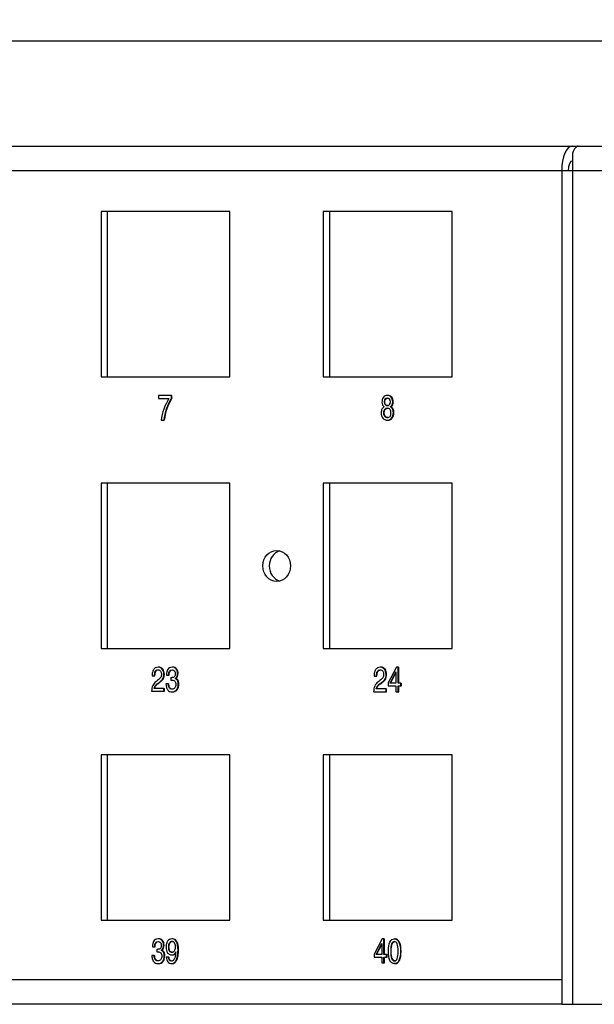
# Model space of a CAD drawing. Units: inches. Extents: x 0.2 to 21.8, y 0.7 to 16.3.
# Drawn here: x 5.8 to 7.6, y 6.7 to 9.7 of the extents above; entities that cross this region are included whole.
import ezdxf
from ezdxf.enums import TextEntityAlignment as Align

# ---------------------------------------------------------------- set-up
doc = ezdxf.new("R2010")
doc.units = ezdxf.units.IN
doc.header["$MEASUREMENT"] = 0
doc.layers.add('Default', color=7, linetype='Continuous')
doc.layers.add('DV5_Default', color=7, linetype='Continuous')
doc.styles.add('SEACAD_Arial', font='arial.ttf', dxfattribs={"width": 0.9})
doc.dimstyles.new('SMP', dxfattribs={"dimtxt": 0.125, "dimasz": 0.125, "dimexe": 0.0625, "dimexo": 0.0625, "dimgap": 0.03125, "dimtad": 0, "dimtih": 1, "dimtoh": 1, "dimlfac": 1.333333, "dimzin": 4, "dimdsep": 46, "dimtxsty": 'SEACAD_Arial', "dimblk1": '_SE_FILLED', "dimblk2": '_SE_FILLED', "dimsah": 1, "dimcen": 0.0625, "dimadec": 0, "dimazin": 0, "dimtfac": 0.75, "dimtofl": 0, "dimtmove": 0, "dimatfit": 3, "dimfxl": 1, "dimtolj": 1, "dimtzin": 4, "dimarcsym": 0})

# ---------------------------------------------------------------- blocks, each defined once
blk = doc.blocks.new('SE4')
at = {"layer": 'DV5_Default', "color": 7, "linetype": 'Continuous'}
for p, q in [((1.7801, 9.2982), (7.4912, 9.2982)), ((7.4912, 9.2982), (7.5084, 9.2982)), ((7.4913, 9.2763), (7.4913, 9.2232)), ((7.5084, 9.2982), (8.4116, 9.2982)), ((7.4912, 9.2532), (7.4913, 9.2532)), ((7.4584, 9.2232), (1.7473, 9.2232)), ((7.4584, 9.2232), (7.4585, 9.2232)), ((7.4585, 9.2232), (7.4585, 6.767)), ((7.4913, 9.2232), (7.4585, 9.2232)), ((7.4913, 9.2232), (7.4913, 6.692)), ((8.4288, 9.2232), (7.4913, 9.2232)), ((6.4516, 9.0995), (6.0602, 9.0995)), ((6.0602, 9.0995), (6.0602, 8.597)), ((6.0799, 8.597), (6.0799, 9.0995)), ((6.4516, 8.597), (6.4516, 9.0995)), ((7.1263, 9.0995), (6.7349, 9.0995)), ((6.7349, 9.0995), (6.7349, 8.597)), ((6.7546, 8.597), (6.7546, 9.0995)), ((7.1263, 8.597), (7.1263, 9.0995)), ((6.0602, 8.597), (6.4516, 8.597)), ((6.7349, 8.597), (7.1263, 8.597)), ((6.2347, 8.5407), (6.2347, 8.5311)), ((6.2738, 8.5407), (6.2347, 8.5407)), ((6.2347, 8.5311), (6.2659, 8.5311)), ((6.2738, 8.5407), (6.2755, 8.5407)), ((6.2738, 8.5322), (6.2738, 8.5407)), ((6.2738, 8.5322), (6.2755, 8.5322)), ((6.2755, 8.5322), (6.2755, 8.5407)), ((6.9306, 8.5407), (6.9289, 8.5407)), ((6.9386, 8.5066), (6.9402, 8.5066)), ((6.2427, 8.4657), (6.2506, 8.4657)), ((6.2506, 8.4657), (6.2522, 8.4657)), ((6.9294, 8.4657), (6.931, 8.4657)), ((6.4516, 8.2745), (6.0602, 8.2745)), ((6.0602, 8.2745), (6.0602, 7.772)), ((6.0799, 7.772), (6.0799, 8.2745)), ((6.4516, 7.772), (6.4516, 8.2745)), ((7.1263, 8.2745), (6.7349, 8.2745)), ((6.7349, 8.2745), (6.7349, 7.772)), ((6.7546, 7.772), (6.7546, 8.2745)), ((7.1263, 7.772), (7.1263, 8.2745)), ((6.0602, 7.772), (6.4516, 7.772)), ((6.7349, 7.772), (7.1263, 7.772)), ((6.2352, 7.7157), (6.2336, 7.7157)), ((6.2777, 7.7157), (6.276, 7.7157)), ((6.9093, 7.7157), (6.9076, 7.7157)), ((6.9565, 7.7157), (6.9312, 7.6683)), ((6.9623, 7.7157), (6.9565, 7.7157)), ((6.9623, 7.7157), (6.964, 7.7157)), ((6.9623, 7.6672), (6.9623, 7.7157)), ((6.964, 7.6672), (6.964, 7.7157)), ((6.2153, 7.6895), (6.2221, 7.6895)), ((6.2221, 7.6895), (6.2237, 7.6895)), ((6.2587, 7.6919), (6.2654, 7.6919)), ((6.2654, 7.6919), (6.267, 7.6919)), ((6.272, 7.6843), (6.2736, 7.6843)), ((6.272, 7.6843), (6.272, 7.6764)), ((6.2741, 7.6841), (6.2757, 7.6841)), ((6.8889, 7.6888), (6.8958, 7.6888)), ((6.8958, 7.6888), (6.8975, 7.6888)), ((6.9375, 7.6672), (6.9553, 7.7014)), ((6.9391, 7.6672), (6.9553, 7.6983)), ((6.9553, 7.7014), (6.9553, 7.6672)), ((6.2642, 7.665), (6.2573, 7.665)), ((6.2642, 7.665), (6.2659, 7.665)), ((6.272, 7.6764), (6.2736, 7.6764)), ((6.2854, 7.6813), (6.2871, 7.6813)), ((6.9312, 7.6683), (6.9312, 7.6589)), ((6.9312, 7.6589), (6.9553, 7.6589)), ((6.9553, 7.6672), (6.9375, 7.6672)), ((6.9553, 7.6589), (6.9553, 7.6407)), ((6.9704, 7.6672), (6.9623, 7.6672)), ((6.9623, 7.6589), (6.9704, 7.6589)), ((6.9623, 7.6407), (6.9623, 7.6589)), ((6.964, 7.6407), (6.964, 7.6589)), ((6.9704, 7.6672), (6.9721, 7.6672)), ((6.9704, 7.6589), (6.9704, 7.6672)), ((6.9704, 7.6589), (6.9721, 7.6589)), ((6.9721, 7.6589), (6.9721, 7.6672)), ((6.2139, 7.6428), (6.2508, 7.6428)), ((6.2508, 7.6514), (6.2215, 7.6514)), ((6.2508, 7.6514), (6.2525, 7.6514)), ((6.2508, 7.6428), (6.2508, 7.6514)), ((6.2508, 7.6428), (6.2525, 7.6428)), ((6.2525, 7.6428), (6.2525, 7.6514)), ((6.2756, 7.6407), (6.2772, 7.6407)), ((6.8875, 7.6407), (6.9254, 7.6407)), ((6.9254, 7.6496), (6.8953, 7.6496)), ((6.9254, 7.6496), (6.927, 7.6496)), ((6.9254, 7.6407), (6.9254, 7.6496)), ((6.9254, 7.6407), (6.927, 7.6407)), ((6.927, 7.6407), (6.927, 7.6496)), ((6.9553, 7.6407), (6.9623, 7.6407)), ((6.9623, 7.6407), (6.964, 7.6407)), ((6.4516, 7.4495), (6.0602, 7.4495)), ((6.0602, 7.4495), (6.0602, 6.947)), ((6.0799, 6.947), (6.0799, 7.4495)), ((6.4516, 6.947), (6.4516, 7.4495)), ((7.1263, 7.4495), (6.7349, 7.4495)), ((6.7349, 7.4495), (6.7349, 6.947)), ((6.7546, 6.947), (6.7546, 7.4495)), ((7.1263, 6.947), (7.1263, 7.4495)), ((6.0602, 6.947), (6.4516, 6.947)), ((6.7349, 6.947), (7.1263, 6.947)), ((6.235, 6.8907), (6.2334, 6.8907)), ((6.2768, 6.8907), (6.2752, 6.8907)), ((6.9134, 6.8908), (6.8887, 6.8446)), ((6.8949, 6.8435), (6.9122, 6.8769)), ((6.9122, 6.8769), (6.9122, 6.8435)), ((6.919, 6.8908), (6.9134, 6.8908)), ((6.919, 6.8908), (6.9207, 6.8908)), ((6.919, 6.8435), (6.919, 6.8908)), ((6.9207, 6.8435), (6.9207, 6.8908)), ((6.9526, 6.8907), (6.9509, 6.8907)), ((6.2161, 6.8669), (6.2227, 6.8669)), ((6.2227, 6.8669), (6.2243, 6.8669)), ((6.2293, 6.8593), (6.231, 6.8593)), ((6.2293, 6.8593), (6.2293, 6.8514)), ((6.2293, 6.8514), (6.231, 6.8514)), ((6.2314, 6.8591), (6.2331, 6.8591)), ((6.2428, 6.8563), (6.2444, 6.8563)), ((6.8965, 6.8435), (6.9122, 6.8737)), ((6.2216, 6.84), (6.2146, 6.84)), ((6.2216, 6.84), (6.2232, 6.84)), ((6.265, 6.8352), (6.2582, 6.8352)), ((6.265, 6.8352), (6.2666, 6.8352)), ((6.2745, 6.8421), (6.2761, 6.8421)), ((6.8887, 6.8446), (6.8887, 6.8354)), ((6.8887, 6.8354), (6.9122, 6.8354)), ((6.9122, 6.8435), (6.8949, 6.8435)), ((6.9122, 6.8354), (6.9122, 6.8178)), ((6.9122, 6.8178), (6.919, 6.8178)), ((6.927, 6.8435), (6.919, 6.8435)), ((6.919, 6.8354), (6.927, 6.8354)), ((6.919, 6.8178), (6.919, 6.8354)), ((6.919, 6.8178), (6.9207, 6.8178)), ((6.9207, 6.8178), (6.9207, 6.8354)), ((6.927, 6.8435), (6.9286, 6.8435)), ((6.927, 6.8354), (6.927, 6.8435)), ((6.927, 6.8354), (6.9286, 6.8354)), ((6.9286, 6.8354), (6.9286, 6.8435)), ((6.2329, 6.8157), (6.2345, 6.8157)), ((6.274, 6.8157), (6.2756, 6.8157)), ((6.9508, 6.8157), (6.9524, 6.8157)), ((1.7473, 6.767), (7.4584, 6.767)), ((7.4585, 6.767), (7.4584, 6.767)), ((7.4585, 6.767), (7.4585, 6.692)), ((7.4585, 6.692), (1.7801, 6.692)), ((7.4585, 6.692), (7.4913, 6.692)), ((7.4913, 6.692), (8.4288, 6.692))]:
    blk.add_line(p, q, dxfattribs=at)
for centre, radius, start, end in [((6.405, 8.445), 0.1636, 148.2431, 172.727), ((6.4045, 8.4492), 0.1549, 147.565, 173.8546), ((6.4062, 8.4492), 0.1549, 147.565, 173.8546), ((6.2739, 7.6932), 0.00913, 257.9943, 271.1971), ((6.2755, 7.6932), 0.00913, 257.9943, 269.5633), ((6.2747, 7.6897), 0.00566, 263.4577, 276.5423), ((6.2312, 6.8682), 0.00913, 257.9943, 271.1971), ((6.2329, 6.8682), 0.00913, 257.9943, 269.5633), ((6.2321, 6.8647), 0.00566, 263.4577, 276.5423)]:
    blk.add_arc(centre, radius, start, end, dxfattribs=at)
for centre, major_axis, ratio, start_param, end_param in [((7.4912, 9.2232), (0, 0.075), 0.436702, 0, 1.570796), ((7.4912, 9.2232), (0, 0.03), 0.436702, 0, 1.570796), ((6.6129, 8.0232), (0, 0.0469), 0.899606, 0.235171, 2.906421), ((7.4912, 6.767), (0, -0.075), 0.436702, 4.712389, 4.769354)]:
    blk.add_ellipse(centre, major_axis=major_axis, ratio=ratio, start_param=start_param, end_param=end_param, dxfattribs=at)
blk.add_ellipse((6.5933, 8.0232), major_axis=(0, 0.0469), ratio=0.899606, dxfattribs=at)
for points, knots in [([(7.5084, 9.2982), (7.5056, 9.2982), (7.5027, 9.2963), (7.497, 9.2888), (7.4941, 9.2832), (7.4913, 9.2763)], [0, 0, 0, 0, 0.5, 0.5, 1, 1, 1, 1]), ([(6.9386, 8.5066), (6.941, 8.5084), (6.9427, 8.5104), (6.9449, 8.5149), (6.9454, 8.518), (6.9454, 8.5245), (6.945, 8.5271), (6.9442, 8.5294), (6.9434, 8.5318), (6.9422, 8.5338), (6.9408, 8.5355), (6.9394, 8.5371), (6.9377, 8.5384), (6.9357, 8.5394), (6.9337, 8.5403), (6.9314, 8.5407), (6.9265, 8.5407), (6.9243, 8.5403), (6.9223, 8.5393), (6.9203, 8.5383), (6.9186, 8.5369), (6.9157, 8.5335), (6.9146, 8.5314), (6.9139, 8.5289), (6.9131, 8.5264), (6.9127, 8.5236), (6.9127, 8.5172), (6.9132, 8.5143), (6.9144, 8.5121), (6.9156, 8.5099), (6.9174, 8.508), (6.92, 8.5064)], [0, 0, 0, 0, 0.096928, 0.096928, 0.193856, 0.193856, 0.269827, 0.269827, 0.269827, 0.344946, 0.344946, 0.344946, 0.41836, 0.41836, 0.41836, 0.499596, 0.499596, 0.57793, 0.57793, 0.57793, 0.653912, 0.653912, 0.729893, 0.729893, 0.729893, 0.813339, 0.813339, 0.910691, 0.910691, 0.910691, 1, 1, 1, 1]), ([(6.9285, 8.5326), (6.9317, 8.5326), (6.9341, 8.5317), (6.9359, 8.5297), (6.9377, 8.5277), (6.9386, 8.525), (6.9386, 8.5181), (6.9377, 8.5153), (6.9359, 8.5132), (6.9341, 8.511), (6.9318, 8.5099), (6.9261, 8.5099), (6.9239, 8.511), (6.9221, 8.5131), (6.9203, 8.5152), (6.9195, 8.518), (6.9195, 8.5248), (6.9203, 8.5276), (6.9235, 8.5317), (6.9257, 8.5326), (6.9285, 8.5326)], [0, 0, 0, 0, 0.12747, 0.12747, 0.12747, 0.256486, 0.256486, 0.383658, 0.383658, 0.383658, 0.507017, 0.507017, 0.628449, 0.628449, 0.628449, 0.747559, 0.747559, 0.873779, 0.873779, 1, 1, 1, 1]), ([(6.9306, 8.5099), (6.9306, 8.5099), (6.9306, 8.5099), (6.9278, 8.5099), (6.9255, 8.511), (6.9237, 8.5131), (6.922, 8.5152), (6.9211, 8.518), (6.9211, 8.5248), (6.9219, 8.5276), (6.9251, 8.5317), (6.9273, 8.5326), (6.9302, 8.5326)], [0, 0, 0, 0, 0.0003528, 0.0003528, 0.2465862, 0.2465862, 0.2465862, 0.4881112, 0.4881112, 0.7440556, 0.7440556, 1, 1, 1, 1]), ([(6.9402, 8.5066), (6.9426, 8.5084), (6.9444, 8.5104), (6.9465, 8.5149), (6.947, 8.518), (6.947, 8.5245), (6.9466, 8.5271), (6.9458, 8.5294), (6.945, 8.5318), (6.9439, 8.5338), (6.9425, 8.5355), (6.9411, 8.5371), (6.9393, 8.5384), (6.9373, 8.5394), (6.9353, 8.5403), (6.9331, 8.5407), (6.9306, 8.5407)], [0, 0, 0, 0, 0.194013, 0.194013, 0.388026, 0.388026, 0.5400902, 0.5400902, 0.5400902, 0.6904504, 0.6904504, 0.6904504, 0.8373971, 0.8373971, 0.8373971, 1, 1, 1, 1]), ([(6.92, 8.5064), (6.9166, 8.5044), (6.9142, 8.5019), (6.9128, 8.4991), (6.9113, 8.4963), (6.9106, 8.4926), (6.9106, 8.4846), (6.911, 8.4816), (6.9119, 8.4788), (6.9128, 8.4761), (6.914, 8.4738), (6.9157, 8.4718), (6.9173, 8.4699), (6.9193, 8.4684), (6.9217, 8.4673), (6.9239, 8.4663), (6.9265, 8.4657), (6.9321, 8.4657), (6.9345, 8.4663), (6.9389, 8.4685), (6.9407, 8.47), (6.9423, 8.4721), (6.9439, 8.4741), (6.9452, 8.4765), (6.946, 8.4793), (6.9469, 8.4821), (6.9474, 8.4852), (6.9474, 8.4929), (6.9466, 8.4965), (6.9453, 8.4993), (6.9439, 8.5021), (6.9417, 8.5046), (6.9386, 8.5066)], [0, 0, 0, 0, 0.097516, 0.097516, 0.097516, 0.205504, 0.205504, 0.282475, 0.282475, 0.282475, 0.355649, 0.355649, 0.355649, 0.427317, 0.427317, 0.427317, 0.505459, 0.505459, 0.57759, 0.57759, 0.649722, 0.649722, 0.649722, 0.723961, 0.723961, 0.723961, 0.804474, 0.804474, 0.90599, 0.90599, 0.90599, 1, 1, 1, 1]), ([(6.9288, 8.5018), (6.9324, 8.5018), (6.9352, 8.5006), (6.9392, 8.4956), (6.9402, 8.4921), (6.9402, 8.483), (6.9393, 8.4796), (6.9374, 8.4773), (6.9356, 8.475), (6.9329, 8.4738), (6.9293, 8.4739), (6.9257, 8.4739), (6.9229, 8.4751), (6.9209, 8.4777), (6.9188, 8.4802), (6.9178, 8.4836), (6.9178, 8.4922), (6.9188, 8.4955), (6.9208, 8.498), (6.9227, 8.5005), (6.9254, 8.5018), (6.9288, 8.5018)], [0, 0, 0, 0, 0.127886, 0.127886, 0.255771, 0.255771, 0.383657, 0.383657, 0.383657, 0.500612, 0.500612, 0.500612, 0.623623, 0.623623, 0.623623, 0.756553, 0.756553, 0.882015, 0.882015, 0.882015, 1, 1, 1, 1]), ([(6.9311, 8.4739), (6.9311, 8.4739), (6.931, 8.4739), (6.9309, 8.4739), (6.9274, 8.4739), (6.9246, 8.4751), (6.9225, 8.4777), (6.9204, 8.4802), (6.9194, 8.4836), (6.9194, 8.4922), (6.9204, 8.4955), (6.9224, 8.498), (6.9244, 8.5005), (6.9271, 8.5018), (6.9304, 8.5018)], [0, 0, 0, 0, 0.00455, 0.00455, 0.00455, 0.249754, 0.249754, 0.249754, 0.514728, 0.514728, 0.764815, 0.764815, 0.764815, 1, 1, 1, 1]), ([(6.931, 8.4657), (6.931, 8.4657), (6.931, 8.4657), (6.9337, 8.4657), (6.9361, 8.4663), (6.9405, 8.4685), (6.9424, 8.47), (6.944, 8.4721), (6.9455, 8.4741), (6.9468, 8.4765), (6.9477, 8.4793), (6.9485, 8.4821), (6.949, 8.4852), (6.949, 8.4929), (6.9483, 8.4965), (6.9469, 8.4993), (6.9455, 8.5021), (6.9433, 8.5046), (6.9402, 8.5066)], [0, 0, 0, 0, 0.000229, 0.000229, 0.146051, 0.146051, 0.291872, 0.291872, 0.291872, 0.441956, 0.441956, 0.441956, 0.604722, 0.604722, 0.809949, 0.809949, 0.809949, 1, 1, 1, 1]), ([(6.2215, 7.6514), (6.2218, 7.6539), (6.2228, 7.6564), (6.2244, 7.6588), (6.2259, 7.6612), (6.2281, 7.6634), (6.2308, 7.6654), (6.2327, 7.6668), (6.2346, 7.6682), (6.2364, 7.6696), (6.2379, 7.6707), (6.2392, 7.6717), (6.2403, 7.6725), (6.2414, 7.6734), (6.2424, 7.6742), (6.2432, 7.6751), (6.2439, 7.6759), (6.2447, 7.6766), (6.2453, 7.6773), (6.2459, 7.678), (6.2465, 7.6788), (6.247, 7.6796), (6.2494, 7.6835), (6.2508, 7.6883), (6.2508, 7.6972), (6.2504, 7.7002), (6.2487, 7.7055), (6.2476, 7.7078), (6.2461, 7.7097), (6.2446, 7.7116), (6.2428, 7.7131), (6.2407, 7.7142), (6.2385, 7.7152), (6.2362, 7.7157), (6.2304, 7.7157), (6.2276, 7.715), (6.225, 7.7135), (6.2225, 7.712), (6.2204, 7.7098), (6.2189, 7.707), (6.2176, 7.7048), (6.2167, 7.7024), (6.2157, 7.6973), (6.2154, 7.6938), (6.2153, 7.6895)], [0, 0, 0, 0, 0.064188, 0.064188, 0.064188, 0.142172, 0.142172, 0.142172, 0.201332, 0.201332, 0.201332, 0.242795, 0.242795, 0.242795, 0.274855, 0.274855, 0.274855, 0.300879, 0.300879, 0.300879, 0.323951, 0.323951, 0.323951, 0.440713, 0.440713, 0.509944, 0.509944, 0.579174, 0.579174, 0.579174, 0.638661, 0.638661, 0.638661, 0.703279, 0.703279, 0.781039, 0.781039, 0.781039, 0.856395, 0.856395, 0.856395, 0.928197, 0.928197, 1, 1, 1, 1]), ([(6.2231, 7.6514), (6.2234, 7.6539), (6.2244, 7.6564), (6.226, 7.6588), (6.2276, 7.6612), (6.2297, 7.6634), (6.2325, 7.6654), (6.2344, 7.6668), (6.2362, 7.6682), (6.238, 7.6696), (6.2395, 7.6707), (6.2408, 7.6717), (6.242, 7.6725), (6.2431, 7.6734), (6.244, 7.6742), (6.2448, 7.6751), (6.2456, 7.6759), (6.2463, 7.6766), (6.2469, 7.6773), (6.2475, 7.678), (6.2481, 7.6788), (6.2486, 7.6796), (6.2511, 7.6835), (6.2525, 7.6883), (6.2525, 7.6972), (6.2521, 7.7002), (6.2504, 7.7055), (6.2492, 7.7078), (6.2477, 7.7097), (6.2462, 7.7116), (6.2444, 7.7131), (6.2423, 7.7142), (6.2402, 7.7152), (6.2378, 7.7157), (6.2352, 7.7157)], [0, 0, 0, 0, 0.091269, 0.091269, 0.091269, 0.202156, 0.202156, 0.202156, 0.286276, 0.286276, 0.286276, 0.345233, 0.345233, 0.345233, 0.39082, 0.39082, 0.39082, 0.427823, 0.427823, 0.427823, 0.460629, 0.460629, 0.460629, 0.626655, 0.626655, 0.725094, 0.725094, 0.823534, 0.823534, 0.823534, 0.90812, 0.90812, 0.90812, 1, 1, 1, 1]), ([(6.2854, 7.6813), (6.2901, 7.6839), (6.2925, 7.6889), (6.2925, 7.7023), (6.2911, 7.707), (6.2881, 7.7105), (6.2852, 7.714), (6.2811, 7.7157), (6.2697, 7.7157), (6.265, 7.7131), (6.2621, 7.7077), (6.261, 7.7057), (6.2602, 7.7035), (6.2592, 7.6988), (6.2589, 7.6957), (6.2587, 7.6919)], [0, 0, 0, 0, 0.226181, 0.226181, 0.4021, 0.4021, 0.4021, 0.579928, 0.579928, 0.801054, 0.801054, 0.801054, 0.900527, 0.900527, 1, 1, 1, 1]), ([(6.2871, 7.6813), (6.2918, 7.6839), (6.2942, 7.6889), (6.2942, 7.7023), (6.2927, 7.707), (6.2897, 7.7105), (6.2868, 7.714), (6.2828, 7.7157), (6.2777, 7.7157), (6.2776, 7.7157), (6.2776, 7.7157)], [0, 0, 0, 0, 0.389726, 0.389726, 0.692846, 0.692846, 0.692846, 0.999257, 0.999257, 1, 1, 1, 1]), ([(6.8953, 7.6496), (6.8955, 7.6522), (6.8965, 7.6547), (6.8982, 7.6572), (6.8998, 7.6597), (6.902, 7.662), (6.9048, 7.664), (6.9068, 7.6654), (6.9087, 7.6669), (6.9106, 7.6683), (6.9121, 7.6695), (6.9134, 7.6705), (6.9146, 7.6713), (6.9157, 7.6722), (6.9167, 7.673), (6.9175, 7.6739), (6.9183, 7.6747), (6.9191, 7.6755), (6.9197, 7.6762), (6.9203, 7.677), (6.9209, 7.6777), (6.9214, 7.6785), (6.924, 7.6826), (6.9254, 7.6875), (6.9254, 7.6966), (6.9249, 7.6997), (6.9232, 7.7052), (6.922, 7.7075), (6.9205, 7.7095), (6.9189, 7.7115), (6.9171, 7.713), (6.9149, 7.7141), (6.9128, 7.7152), (6.9103, 7.7157), (6.9044, 7.7157), (6.9015, 7.7149), (6.8989, 7.7134), (6.8962, 7.7118), (6.8942, 7.7096), (6.8926, 7.7067), (6.8913, 7.7044), (6.8904, 7.702), (6.8893, 7.6967), (6.889, 7.6932), (6.8889, 7.6888)], [0, 0, 0, 0, 0.064188, 0.064188, 0.064188, 0.142172, 0.142172, 0.142172, 0.201332, 0.201332, 0.201332, 0.242795, 0.242795, 0.242795, 0.274855, 0.274855, 0.274855, 0.300879, 0.300879, 0.300879, 0.323951, 0.323951, 0.323951, 0.440713, 0.440713, 0.509944, 0.509944, 0.579174, 0.579174, 0.579174, 0.638661, 0.638661, 0.638661, 0.703279, 0.703279, 0.781039, 0.781039, 0.781039, 0.856395, 0.856395, 0.856395, 0.928197, 0.928197, 1, 1, 1, 1]), ([(6.8969, 7.6496), (6.8972, 7.6522), (6.8982, 7.6547), (6.8998, 7.6572), (6.9014, 7.6597), (6.9037, 7.662), (6.9065, 7.664), (6.9084, 7.6654), (6.9103, 7.6669), (6.9122, 7.6683), (6.9137, 7.6695), (6.9151, 7.6705), (6.9162, 7.6713), (6.9173, 7.6722), (6.9183, 7.673), (6.9191, 7.6739), (6.9199, 7.6747), (6.9207, 7.6755), (6.9213, 7.6762), (6.9219, 7.677), (6.9226, 7.6777), (6.9231, 7.6785), (6.9256, 7.6826), (6.927, 7.6875), (6.927, 7.6966), (6.9266, 7.6997), (6.9248, 7.7052), (6.9237, 7.7075), (6.9221, 7.7095), (6.9206, 7.7115), (6.9187, 7.713), (6.9166, 7.7141), (6.9144, 7.7152), (6.912, 7.7157), (6.9093, 7.7157)], [0, 0, 0, 0, 0.091269, 0.091269, 0.091269, 0.202156, 0.202156, 0.202156, 0.286276, 0.286276, 0.286276, 0.345233, 0.345233, 0.345233, 0.39082, 0.39082, 0.39082, 0.427823, 0.427823, 0.427823, 0.460629, 0.460629, 0.460629, 0.626655, 0.626655, 0.725094, 0.725094, 0.823534, 0.823534, 0.823534, 0.90812, 0.90812, 0.90812, 1, 1, 1, 1]), ([(6.2221, 7.6895), (6.2224, 7.6959), (6.2234, 7.7005), (6.2251, 7.7034), (6.2268, 7.7062), (6.2295, 7.7076), (6.2362, 7.7076), (6.2388, 7.7064), (6.2408, 7.7039), (6.2427, 7.7015), (6.2437, 7.6982), (6.2437, 7.6903), (6.2429, 7.6872), (6.2412, 7.6846), (6.2406, 7.6836), (6.2397, 7.6826), (6.2387, 7.6816), (6.2377, 7.6805), (6.236, 7.6791), (6.2337, 7.6773), (6.2313, 7.6755), (6.2289, 7.6736), (6.2265, 7.6717), (6.2244, 7.6701), (6.2226, 7.6682), (6.2211, 7.6663), (6.2196, 7.6643), (6.2183, 7.6621), (6.2172, 7.6598), (6.2162, 7.6574), (6.2155, 7.6548), (6.2149, 7.652), (6.2144, 7.6492), (6.2141, 7.6461), (6.2139, 7.6428)], [0, 0, 0, 0, 0.131754, 0.131754, 0.131754, 0.226411, 0.226411, 0.313878, 0.313878, 0.313878, 0.412981, 0.412981, 0.502645, 0.502645, 0.502645, 0.540187, 0.540187, 0.540187, 0.604125, 0.604125, 0.604125, 0.693769, 0.693769, 0.693769, 0.768305, 0.768305, 0.768305, 0.839633, 0.839633, 0.839633, 0.914698, 0.914698, 0.914698, 1, 1, 1, 1]), ([(6.2237, 7.6895), (6.224, 7.6959), (6.2251, 7.7005), (6.2267, 7.7034), (6.2284, 7.7062), (6.2311, 7.7076), (6.2346, 7.7076), (6.2346, 7.7076), (6.2346, 7.7076)], [0, 0, 0, 0, 0.581328, 0.581328, 0.581328, 0.998972, 0.998972, 1, 1, 1, 1]), ([(6.2654, 7.6919), (6.2657, 7.6975), (6.2666, 7.7016), (6.2683, 7.704), (6.2699, 7.7064), (6.2724, 7.7076), (6.2789, 7.7076), (6.2813, 7.7066), (6.2831, 7.7045), (6.2849, 7.7024), (6.2857, 7.6994), (6.2857, 7.692), (6.2848, 7.6891), (6.2831, 7.6871), (6.2813, 7.685), (6.2787, 7.684), (6.2754, 7.6841)], [0, 0, 0, 0, 0.213831, 0.213831, 0.213831, 0.378941, 0.378941, 0.524753, 0.524753, 0.524753, 0.681531, 0.681531, 0.842547, 0.842547, 0.842547, 1, 1, 1, 1]), ([(6.267, 7.6919), (6.2673, 7.6975), (6.2683, 7.7016), (6.2699, 7.704), (6.2715, 7.7064), (6.2741, 7.7076), (6.2775, 7.7076)], [0, 0, 0, 0, 0.5647933, 0.5647933, 0.5647933, 1, 1, 1, 1]), ([(6.8958, 7.6888), (6.8962, 7.6953), (6.8972, 7.7001), (6.899, 7.703), (6.9007, 7.7059), (6.9034, 7.7074), (6.9104, 7.7074), (6.913, 7.7061), (6.915, 7.7036), (6.917, 7.7011), (6.918, 7.6977), (6.918, 7.6895), (6.9172, 7.6863), (6.9155, 7.6837), (6.9148, 7.6827), (6.914, 7.6817), (6.9129, 7.6806), (6.9119, 7.6795), (6.9101, 7.6781), (6.9078, 7.6762), (6.9054, 7.6743), (6.9029, 7.6724), (6.9004, 7.6705), (6.8983, 7.6688), (6.8964, 7.6669), (6.8948, 7.6649), (6.8933, 7.6628), (6.892, 7.6606), (6.8909, 7.6582), (6.8898, 7.6558), (6.889, 7.6531), (6.8885, 7.6502), (6.888, 7.6474), (6.8876, 7.6442), (6.8875, 7.6407)], [0, 0, 0, 0, 0.131754, 0.131754, 0.131754, 0.226411, 0.226411, 0.313878, 0.313878, 0.313878, 0.412981, 0.412981, 0.502645, 0.502645, 0.502645, 0.540187, 0.540187, 0.540187, 0.604125, 0.604125, 0.604125, 0.693769, 0.693769, 0.693769, 0.768305, 0.768305, 0.768305, 0.839633, 0.839633, 0.839633, 0.914698, 0.914698, 0.914698, 1, 1, 1, 1]), ([(6.8975, 7.6888), (6.8978, 7.6953), (6.8989, 7.7001), (6.9006, 7.703), (6.9023, 7.7059), (6.9051, 7.7074), (6.9087, 7.7074), (6.9087, 7.7074), (6.9087, 7.7074)], [0, 0, 0, 0, 0.581328, 0.581328, 0.581328, 0.998972, 0.998972, 1, 1, 1, 1]), ([(6.2573, 7.665), (6.2574, 7.6626), (6.2577, 7.6603), (6.258, 7.6584), (6.2583, 7.6565), (6.2586, 7.6548), (6.2595, 7.6519), (6.26, 7.6505), (6.2612, 7.6483), (6.262, 7.6472), (6.2629, 7.6462), (6.2645, 7.6445), (6.2663, 7.6431), (6.2707, 7.6412), (6.273, 7.6407), (6.2784, 7.6407), (6.2811, 7.6413), (6.2858, 7.6435), (6.2878, 7.645), (6.2894, 7.6471), (6.291, 7.6492), (6.2924, 7.6516), (6.2941, 7.6575), (6.2946, 7.6607), (6.2946, 7.6687), (6.2939, 7.6723), (6.2912, 7.6775), (6.2888, 7.6797), (6.2854, 7.6813)], [0, 0, 0, 0, 0.07135, 0.07135, 0.07135, 0.120229, 0.120229, 0.169107, 0.169107, 0.217986, 0.217986, 0.217986, 0.301842, 0.301842, 0.385699, 0.385699, 0.47823, 0.47823, 0.570762, 0.570762, 0.570762, 0.666148, 0.666148, 0.761534, 0.761534, 0.880767, 0.880767, 1, 1, 1, 1]), ([(6.272, 7.6764), (6.2726, 7.6764), (6.2731, 7.6764), (6.2738, 7.6764), (6.2743, 7.6764), (6.275, 7.6765), (6.2753, 7.6765), (6.2756, 7.6765), (6.2759, 7.6765), (6.2796, 7.6765), (6.2824, 7.6753), (6.2844, 7.6729), (6.2864, 7.6706), (6.2874, 7.6673), (6.2874, 7.6588), (6.2864, 7.6553), (6.2842, 7.6527), (6.2821, 7.6501), (6.2791, 7.6488), (6.2755, 7.6489), (6.2715, 7.6489), (6.2686, 7.6504), (6.2667, 7.6537), (6.2659, 7.6551), (6.2653, 7.6565), (6.265, 7.6582), (6.2646, 7.6597), (6.2644, 7.6621), (6.2642, 7.665)], [0, 0, 0, 0, 0.022219, 0.022219, 0.047612, 0.047612, 0.047612, 0.062303, 0.062303, 0.062303, 0.20935, 0.20935, 0.20935, 0.359661, 0.359661, 0.518918, 0.518918, 0.518918, 0.671952, 0.671952, 0.671952, 0.833061, 0.833061, 0.833061, 0.901994, 0.901994, 0.901994, 1, 1, 1, 1]), ([(6.2774, 7.6489), (6.2773, 7.6489), (6.2772, 7.6489), (6.2771, 7.6489), (6.2731, 7.6489), (6.2702, 7.6504), (6.2683, 7.6537), (6.2676, 7.6551), (6.267, 7.6565), (6.2666, 7.6582), (6.2663, 7.6597), (6.266, 7.6621), (6.2659, 7.665)], [0, 0, 0, 0, 0.01074, 0.01074, 0.01074, 0.49658, 0.49658, 0.49658, 0.704453, 0.704453, 0.704453, 1, 1, 1, 1]), ([(6.2736, 7.6764), (6.2742, 7.6764), (6.2747, 7.6764), (6.2754, 7.6764), (6.2759, 7.6764), (6.2766, 7.6765), (6.2769, 7.6765), (6.2771, 7.6765), (6.2774, 7.6765)], [0, 0, 0, 0, 0.375857, 0.375857, 0.805409, 0.805409, 0.805409, 1, 1, 1, 1]), ([(6.2772, 7.6407), (6.2772, 7.6407), (6.2772, 7.6407), (6.2801, 7.6407), (6.2827, 7.6413), (6.2874, 7.6435), (6.2894, 7.645), (6.2911, 7.6471), (6.2927, 7.6492), (6.294, 7.6516), (6.2958, 7.6575), (6.2962, 7.6607), (6.2962, 7.6687), (6.2956, 7.6723), (6.2928, 7.6775), (6.2904, 7.6797), (6.2871, 7.6813)], [0, 0, 0, 0, 0.000822, 0.000822, 0.151327, 0.151327, 0.301832, 0.301832, 0.301832, 0.45698, 0.45698, 0.612129, 0.612129, 0.806064, 0.806064, 1, 1, 1, 1]), ([(6.2428, 6.8563), (6.2475, 6.8589), (6.2499, 6.8639), (6.2499, 6.8773), (6.2484, 6.882), (6.2454, 6.8855), (6.2425, 6.889), (6.2385, 6.8907), (6.227, 6.8907), (6.2224, 6.8881), (6.2195, 6.8827), (6.2183, 6.8807), (6.2175, 6.8785), (6.2165, 6.8738), (6.2162, 6.8707), (6.2161, 6.8669)], [0, 0, 0, 0, 0.226181, 0.226181, 0.4021, 0.4021, 0.4021, 0.579928, 0.579928, 0.801054, 0.801054, 0.801054, 0.900527, 0.900527, 1, 1, 1, 1]), ([(6.2227, 6.8669), (6.223, 6.8725), (6.224, 6.8766), (6.2256, 6.879), (6.2272, 6.8814), (6.2298, 6.8826), (6.2362, 6.8826), (6.2386, 6.8816), (6.2404, 6.8795), (6.2422, 6.8774), (6.2431, 6.8744), (6.2431, 6.867), (6.2422, 6.8641), (6.2404, 6.8621), (6.2387, 6.86), (6.2361, 6.859), (6.2327, 6.8591)], [0, 0, 0, 0, 0.213831, 0.213831, 0.213831, 0.378941, 0.378941, 0.524753, 0.524753, 0.524753, 0.681531, 0.681531, 0.842547, 0.842547, 0.842547, 1, 1, 1, 1]), ([(6.2243, 6.8669), (6.2247, 6.8725), (6.2256, 6.8766), (6.2272, 6.879), (6.2288, 6.8814), (6.2314, 6.8826), (6.2348, 6.8826)], [0, 0, 0, 0, 0.564793, 0.564793, 0.564793, 1, 1, 1, 1]), ([(6.2444, 6.8563), (6.2491, 6.8589), (6.2515, 6.8639), (6.2515, 6.8773), (6.2501, 6.882), (6.2471, 6.8855), (6.2441, 6.889), (6.2401, 6.8907), (6.235, 6.8907), (6.235, 6.8907), (6.235, 6.8907)], [0, 0, 0, 0, 0.389726, 0.389726, 0.6928463, 0.6928463, 0.6928463, 0.9992571, 0.9992571, 1, 1, 1, 1]), ([(6.2582, 6.8352), (6.2585, 6.8289), (6.2601, 6.8242), (6.2656, 6.8174), (6.2693, 6.8157), (6.277, 6.8157), (6.2796, 6.8165), (6.2819, 6.818), (6.2841, 6.8195), (6.2861, 6.8218), (6.2879, 6.8252), (6.2897, 6.8288), (6.2912, 6.8332), (6.2934, 6.8443), (6.2939, 6.8504), (6.2939, 6.8681), (6.2923, 6.8765), (6.2891, 6.8822), (6.2859, 6.8879), (6.2813, 6.8907), (6.2726, 6.8907), (6.2702, 6.8902), (6.268, 6.8889), (6.2658, 6.8877), (6.2639, 6.886), (6.2624, 6.8838), (6.2608, 6.8817), (6.2597, 6.879), (6.258, 6.8729), (6.2575, 6.8694), (6.2575, 6.8621), (6.258, 6.8589), (6.2596, 6.8531), (6.2607, 6.8506), (6.2637, 6.8465), (6.2654, 6.8449), (6.2675, 6.8438), (6.2696, 6.8426), (6.2719, 6.8421), (6.2805, 6.8421), (6.2847, 6.8452), (6.2872, 6.8514)], [0, 0, 0, 0, 0.068304, 0.068304, 0.136609, 0.136609, 0.180427, 0.180427, 0.180427, 0.226955, 0.226955, 0.226955, 0.302495, 0.302495, 0.378036, 0.378036, 0.502817, 0.502817, 0.502817, 0.590665, 0.590665, 0.628497, 0.628497, 0.628497, 0.666454, 0.666454, 0.666454, 0.710084, 0.710084, 0.753713, 0.753713, 0.795047, 0.795047, 0.83638, 0.83638, 0.877713, 0.877713, 0.877713, 0.914462, 0.914462, 1, 1, 1, 1]), ([(6.2752, 6.8826), (6.2786, 6.8826), (6.2813, 6.8813), (6.285, 6.8756), (6.286, 6.8717), (6.286, 6.8613), (6.285, 6.8573), (6.2832, 6.8545), (6.2814, 6.8516), (6.2787, 6.8502), (6.2719, 6.8502), (6.2692, 6.8515), (6.2674, 6.8542), (6.2656, 6.8568), (6.2647, 6.8606), (6.2647, 6.8709), (6.2657, 6.875), (6.2676, 6.878), (6.2695, 6.8811), (6.272, 6.8826), (6.2752, 6.8826)], [0, 0, 0, 0, 0.129656, 0.129656, 0.259312, 0.259312, 0.390215, 0.390215, 0.390215, 0.500036, 0.500036, 0.612748, 0.612748, 0.612748, 0.748996, 0.748996, 0.889251, 0.889251, 0.889251, 1, 1, 1, 1]), ([(6.277, 6.8502), (6.2735, 6.8502), (6.2709, 6.8515), (6.269, 6.8542), (6.2673, 6.8568), (6.2664, 6.8606), (6.2664, 6.8709), (6.2673, 6.875), (6.2692, 6.878), (6.2711, 6.8811), (6.2737, 6.8826), (6.2768, 6.8826)], [0, 0, 0, 0, 0.22544, 0.22544, 0.22544, 0.497955, 0.497955, 0.778485, 0.778485, 0.778485, 1, 1, 1, 1]), ([(6.2756, 6.8157), (6.2756, 6.8157), (6.2756, 6.8157), (6.2787, 6.8157), (6.2813, 6.8165), (6.2835, 6.818), (6.2858, 6.8195), (6.2878, 6.8218), (6.2895, 6.8252), (6.2913, 6.8288), (6.2929, 6.8332), (6.295, 6.8443), (6.2956, 6.8504), (6.2956, 6.8681), (6.294, 6.8765), (6.2907, 6.8822), (6.2876, 6.8879), (6.2829, 6.8907), (6.2769, 6.8907)], [0, 0, 0, 0, 0.000257, 0.000257, 0.096761, 0.096761, 0.096761, 0.199235, 0.199235, 0.199235, 0.365604, 0.365604, 0.531973, 0.531973, 0.806789, 0.806789, 0.806789, 1, 1, 1, 1]), ([(6.9509, 6.8907), (6.9449, 6.8907), (6.9403, 6.8875), (6.9371, 6.8811), (6.9339, 6.8746), (6.9323, 6.8654), (6.9323, 6.8413), (6.9339, 6.832), (6.9402, 6.819), (6.9448, 6.8157), (6.9567, 6.8157), (6.9612, 6.819), (6.9676, 6.8319), (6.9692, 6.8412), (6.9692, 6.865), (6.9676, 6.8743), (6.9612, 6.8874), (6.9567, 6.8907), (6.9509, 6.8907)], [0, 0, 0, 0, 0.100754, 0.100754, 0.100754, 0.229919, 0.229919, 0.359085, 0.359085, 0.488251, 0.488251, 0.616453, 0.616453, 0.744655, 0.744655, 0.872328, 0.872328, 1, 1, 1, 1]), ([(6.9507, 6.8826), (6.9544, 6.8826), (6.9572, 6.8802), (6.9591, 6.8753), (6.9611, 6.8703), (6.962, 6.8631), (6.962, 6.8436), (6.9611, 6.8362), (6.9592, 6.8313), (6.9573, 6.8263), (6.9545, 6.8238), (6.9508, 6.8239), (6.947, 6.8239), (6.9442, 6.8263), (6.9423, 6.8313), (6.9404, 6.8362), (6.9395, 6.8435), (6.9395, 6.8629), (6.9404, 6.8702), (6.9423, 6.8752), (6.9442, 6.8801), (6.947, 6.8826), (6.9507, 6.8826)], [0, 0, 0, 0, 0.090661, 0.090661, 0.090661, 0.247599, 0.247599, 0.409391, 0.409391, 0.409391, 0.500547, 0.500547, 0.500547, 0.59146, 0.59146, 0.59146, 0.750803, 0.750803, 0.909333, 0.909333, 0.909333, 1, 1, 1, 1]), ([(6.9525, 6.8239), (6.9525, 6.8239), (6.9524, 6.8239), (6.9524, 6.8239), (6.9487, 6.8239), (6.9459, 6.8263), (6.9439, 6.8313), (6.9421, 6.8362), (6.9411, 6.8435), (6.9411, 6.8629), (6.9421, 6.8702), (6.9439, 6.8752), (6.9458, 6.8801), (6.9486, 6.8826), (6.9523, 6.8826)], [0, 0, 0, 0, 0.001654, 0.001654, 0.001654, 0.183379, 0.183379, 0.183379, 0.501886, 0.501886, 0.818767, 0.818767, 0.818767, 1, 1, 1, 1]), ([(6.9525, 6.8157), (6.9583, 6.8158), (6.9629, 6.819), (6.9693, 6.8319), (6.9709, 6.8412), (6.9709, 6.865), (6.9693, 6.8743), (6.9629, 6.8874), (6.9584, 6.8907), (6.9526, 6.8907)], [0, 0, 0, 0, 0.24997, 0.24997, 0.500671, 0.500671, 0.750335, 0.750335, 1, 1, 1, 1]), ([(6.2146, 6.84), (6.2148, 6.8376), (6.215, 6.8353), (6.2153, 6.8334), (6.2156, 6.8315), (6.2159, 6.8298), (6.2164, 6.8284), (6.2168, 6.8269), (6.2173, 6.8255), (6.2186, 6.8233), (6.2193, 6.8222), (6.2202, 6.8212), (6.2219, 6.8195), (6.2236, 6.8181), (6.228, 6.8162), (6.2304, 6.8157), (6.2358, 6.8157), (6.2384, 6.8163), (6.2431, 6.8185), (6.2451, 6.82), (6.2468, 6.8221), (6.2484, 6.8242), (6.2497, 6.8266), (6.2515, 6.8325), (6.2519, 6.8357), (6.2519, 6.8437), (6.2513, 6.8473), (6.2485, 6.8525), (6.2461, 6.8547), (6.2428, 6.8563)], [0, 0, 0, 0, 0.071354, 0.071354, 0.071354, 0.127708, 0.127708, 0.127708, 0.172852, 0.172852, 0.217995, 0.217995, 0.217995, 0.30041, 0.30041, 0.382825, 0.382825, 0.476807, 0.476807, 0.570788, 0.570788, 0.570788, 0.666169, 0.666169, 0.761549, 0.761549, 0.880775, 0.880775, 1, 1, 1, 1]), ([(6.2293, 6.8514), (6.23, 6.8514), (6.2304, 6.8514), (6.2311, 6.8514), (6.2316, 6.8514), (6.2323, 6.8515), (6.2326, 6.8515), (6.233, 6.8515), (6.2333, 6.8515), (6.2369, 6.8515), (6.2398, 6.8503), (6.2418, 6.8479), (6.2438, 6.8456), (6.2448, 6.8423), (6.2448, 6.8338), (6.2437, 6.8303), (6.2416, 6.8277), (6.2394, 6.8251), (6.2365, 6.8238), (6.2328, 6.8239), (6.2288, 6.8239), (6.2259, 6.8254), (6.224, 6.8287), (6.2233, 6.8301), (6.2227, 6.8315), (6.2223, 6.8332), (6.222, 6.8347), (6.2217, 6.8371), (6.2216, 6.84)], [0, 0, 0, 0, 0.021893, 0.021893, 0.046914, 0.046914, 0.046914, 0.062305, 0.062305, 0.062305, 0.209352, 0.209352, 0.209352, 0.359662, 0.359662, 0.518919, 0.518919, 0.518919, 0.671952, 0.671952, 0.671952, 0.833061, 0.833061, 0.833061, 0.901994, 0.901994, 0.901994, 1, 1, 1, 1]), ([(6.231, 6.8514), (6.2316, 6.8514), (6.2321, 6.8514), (6.2328, 6.8514), (6.2333, 6.8514), (6.234, 6.8515), (6.2342, 6.8515), (6.2345, 6.8515), (6.2348, 6.8515)], [0, 0, 0, 0, 0.366222, 0.366222, 0.784761, 0.784761, 0.784761, 1, 1, 1, 1]), ([(6.2345, 6.8157), (6.2345, 6.8157), (6.2345, 6.8157), (6.2374, 6.8157), (6.24, 6.8163), (6.2448, 6.8185), (6.2468, 6.82), (6.2484, 6.8221), (6.25, 6.8242), (6.2513, 6.8266), (6.2531, 6.8325), (6.2536, 6.8357), (6.2536, 6.8437), (6.2529, 6.8473), (6.2501, 6.8525), (6.2477, 6.8547), (6.2444, 6.8563)], [0, 0, 0, 0, 0.000627, 0.000627, 0.152809, 0.152809, 0.30499, 0.30499, 0.30499, 0.459437, 0.459437, 0.613884, 0.613884, 0.806942, 0.806942, 1, 1, 1, 1]), ([(6.2872, 6.8514), (6.2869, 6.8484), (6.2866, 6.8459), (6.286, 6.8414), (6.2856, 6.8394), (6.2853, 6.8377), (6.285, 6.836), (6.2846, 6.8345), (6.2837, 6.8319), (6.2832, 6.8307), (6.2827, 6.8297), (6.2805, 6.8254), (6.2777, 6.8233), (6.2687, 6.8233), (6.2656, 6.8272), (6.265, 6.8352)], [0, 0, 0, 0, 0.133373, 0.133373, 0.266745, 0.266745, 0.266745, 0.348734, 0.348734, 0.430723, 0.430723, 0.430723, 0.65955, 0.65955, 1, 1, 1, 1]), ([(6.2761, 6.8421), (6.2761, 6.8421), (6.2761, 6.8421), (6.2809, 6.8421), (6.2845, 6.844), (6.2871, 6.8479)], [0, 0, 0, 0, 0.001351, 0.001351, 1, 1, 1, 1]), ([(6.2347, 6.8239), (6.2346, 6.8239), (6.2345, 6.8239), (6.2344, 6.8239), (6.2305, 6.8239), (6.2275, 6.8254), (6.2257, 6.8287), (6.2249, 6.8301), (6.2243, 6.8315), (6.2239, 6.8332), (6.2236, 6.8347), (6.2234, 6.8371), (6.2232, 6.84)], [0, 0, 0, 0, 0.010739, 0.010739, 0.010739, 0.49658, 0.49658, 0.49658, 0.704453, 0.704453, 0.704453, 1, 1, 1, 1]), ([(6.2757, 6.8233), (6.2757, 6.8233), (6.2757, 6.8233), (6.2703, 6.8233), (6.2672, 6.8272), (6.2666, 6.8352)], [0, 0, 0, 0, 0.000348, 0.000348, 1, 1, 1, 1])]:
    blk.add_open_spline(points, degree=3, knots=knots, dxfattribs=at)
blk = doc.blocks.new('DMBLK14')
at = {"layer": 'Default', "linetype": 'Continuous'}
for points in [[(0.96, 9.6379), (0.835, 9.6171), (0.96, 9.5963)], [(14.96, 9.6379), (14.96, 9.5963), (15.085, 9.6171)]]:
    blk.add_hatch(color=7, dxfattribs=at).paths.add_polyline_path(points)
at = {"layer": 'Default', "color": 7, "linetype": 'Continuous'}
for p, q in [((0.835, 9.3607), (0.835, 9.6796)), ((15.085, 9.3607), (15.085, 9.6796)), ((7.6961, 9.6171), (0.835, 9.6171)), ((15.085, 9.6171), (8.2239, 9.6171))]:
    blk.add_line(p, q, dxfattribs=at)
at = {"layer": 'Default', "color": 7, "linetype": 'Continuous', "style": 'SEACAD_Arial'}
blk.add_text('19.00', height=0.125, dxfattribs=at).set_placement((7.7399, 9.6796), align=Align.TOP_LEFT)
blk = doc.blocks.new('_SE_FILLED')
at = {"color": 0}
blk.add_line((0, 0), (-1, 0), dxfattribs=at)
blk.add_solid([(0, 0), (-1, -0.1665), (-1, 0.1665), (0, 0)], dxfattribs=at)

msp = doc.modelspace()

# ---------------------------------------------------------------- block references
at = {"layer": 'Default'}
msp.add_blockref('SE4', (0, 0), dxfattribs=at)

# ---------------------------------------------------------------- dimensions: what is measured, and where the dimension line sits
at = {"layer": 'Default', "color": 7, "linetype": 'Continuous'}
dim = msp.add_linear_dim(base=(0.835, 9.6171), p1=(15.085, 9.29825), p2=(0.835, 9.29825), text='\\A1;<>', dimstyle='SMP', dxfattribs=at)
dim.commit()
dim.dimension.update_dxf_attribs({"geometry": 'DMBLK14', "text_midpoint": (7.96, 9.6171), "dimtype": 160})

doc.saveas('drawing.dxf')
